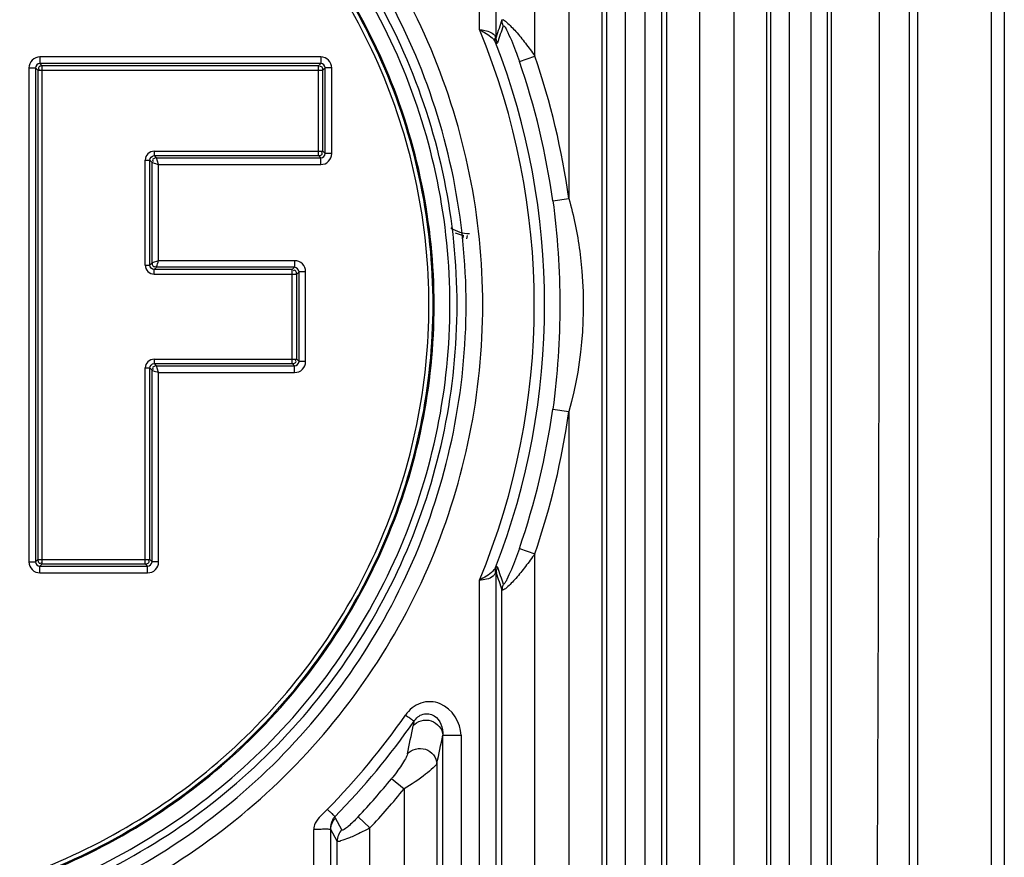
# Paper-space layout '13000537_1' of a CAD drawing. Units: millimetres. Extents: x 0 to 297, y 0 to 210.
# Drawn here: x 246 to 252, y 104 to 110 of the extents above; entities that cross this region are included whole.
import ezdxf

# ---------------------------------------------------------------- set-up
doc = ezdxf.new("R2010")
doc.units = ezdxf.units.MM
doc.header["$LTSCALE"] = 16.335
doc.layers.get('0').update_dxf_attribs({"linetype": 'CONTINUOUS'})

psp = doc.layouts.new('13000537_1')

# ---------------------------------------------------------------- linework, layer by layer
at = {"color": 9, "linetype": 'CONTINUOUS'}
for p, q in [((251.8568, 133.3954), (251.8568, 87.8485)), ((251.9408, 133.3963), (251.9408, 87.8476)), ((251.389, 132.7397), (251.389, 88.4904)), ((248.9506, 109.3997), (248.9506, 120.8805)), ((249.1677, 120.8805), (249.1677, 108.4928)), ((249.3769, 120.8805), (249.3769, 94.7492)), ((249.7914, 94.7492), (249.7914, 120.8805)), ((250.0006, 94.7492), (250.0006, 120.8805)), ((250.2177, 120.8805), (250.2177, 94.7492)), ((250.4269, 120.8805), (250.4269, 94.7492)), ((250.7099, 95.63), (250.7099, 119.9996)), ((250.8142, 95.6279), (250.8142, 120.0018)), ((250.4549, 95.6994), (250.4549, 119.9303)), ((250.5736, 95.7015), (250.5736, 119.9281)), ((249.6532, 96.1437), (249.6532, 119.4859)), ((249.7587, 96.1417), (249.7587, 119.4879)), ((249.4102, 96.1965), (249.4102, 119.4331)), ((249.5277, 96.1985), (249.5277, 119.4311)), ((248.5975, 109.5689), (248.5975, 119.0656)), ((248.7042, 109.5214), (248.7042, 119.0676)), ((247.5879, 109.3947), (245.7985, 109.3947)), ((245.7985, 109.3947), (245.7985, 109.3527)), ((247.5879, 109.3947), (247.5879, 109.3527)), ((248.8528, 109.3662), (248.9506, 109.3997)), ((245.7286, 109.3248), (245.7705, 109.3248)), ((245.7286, 109.3248), (245.7286, 106.1778)), ((245.7854, 109.3099), (245.7705, 109.3248)), ((245.7705, 109.3248), (245.7705, 106.1778)), ((245.7854, 109.3099), (247.601, 109.3099)), ((245.7854, 109.3099), (245.7854, 106.1926)), ((247.5879, 109.3527), (245.7985, 109.3527)), ((245.8133, 109.3379), (245.7985, 109.3527)), ((247.573, 109.3379), (245.8133, 109.3379)), ((245.8133, 106.1647), (245.8133, 109.3379)), ((247.573, 109.3379), (247.5879, 109.3527)), ((247.573, 108.766), (247.573, 109.3379)), ((247.601, 109.3099), (247.6159, 109.3248)), ((247.601, 108.794), (247.601, 109.3099)), ((247.6578, 109.3248), (247.6159, 109.3248)), ((247.6159, 108.7791), (247.6159, 109.3248)), ((247.6578, 108.7791), (247.6578, 109.3248)), ((246.5259, 108.794), (247.601, 108.794)), ((246.5259, 108.794), (246.5259, 108.766)), ((246.5259, 108.766), (247.573, 108.766)), ((246.5408, 108.7511), (246.5259, 108.766)), ((246.5408, 108.7511), (247.5879, 108.7511)), ((246.5548, 108.7092), (246.5408, 108.7511)), ((247.573, 108.766), (247.5879, 108.7511)), ((247.5879, 108.7092), (247.5879, 108.7511)), ((247.601, 108.794), (247.6159, 108.7791)), ((247.6578, 108.7791), (247.6159, 108.7791)), ((246.47, 108.738), (246.4979, 108.738)), ((246.47, 108.0676), (246.47, 108.738)), ((246.5128, 108.7232), (246.4979, 108.738)), ((246.4979, 108.0676), (246.4979, 108.738)), ((246.5128, 108.0825), (246.5128, 108.7232)), ((246.5548, 108.7092), (247.5879, 108.7092)), ((246.5548, 108.0965), (246.5548, 108.7092)), ((249.0653, 108.4785), (249.1677, 108.4928)), ((246.47, 108.0676), (246.4979, 108.0676)), ((246.5128, 108.0825), (246.4979, 108.0676)), ((246.5548, 108.0965), (246.5128, 108.0825)), ((246.5408, 108.0545), (246.5259, 108.0397)), ((247.421, 108.0545), (246.5408, 108.0545)), ((247.421, 108.0965), (246.5548, 108.0965)), ((247.4062, 108.0397), (247.421, 108.0545)), ((247.421, 108.0965), (247.421, 108.0545)), ((247.4062, 108.0397), (246.5259, 108.0397)), ((246.5259, 108.0117), (246.5259, 108.0397)), ((246.5259, 108.0117), (247.4341, 108.0117)), ((247.4062, 107.441), (247.4062, 108.0397)), ((247.4341, 108.0117), (247.449, 108.0266)), ((247.4341, 107.469), (247.4341, 108.0117)), ((247.4909, 108.0266), (247.449, 108.0266)), ((247.449, 107.4541), (247.449, 108.0266)), ((247.4909, 107.4541), (247.4909, 108.0266)), ((246.5259, 107.469), (247.4341, 107.469)), ((246.5259, 107.469), (246.5259, 107.441)), ((246.5259, 107.441), (247.4062, 107.441)), ((246.5408, 107.4262), (246.5259, 107.441)), ((246.5408, 107.4262), (247.421, 107.4262)), ((246.5548, 107.3842), (246.5408, 107.4262)), ((247.4062, 107.441), (247.421, 107.4262)), ((247.421, 107.3842), (247.421, 107.4262)), ((247.4341, 107.469), (247.449, 107.4541)), ((247.4909, 107.4541), (247.449, 107.4541)), ((246.47, 107.4131), (246.4979, 107.4131)), ((246.47, 106.1647), (246.47, 107.4131)), ((246.5128, 107.3982), (246.4979, 107.4131)), ((246.4979, 106.1926), (246.4979, 107.4131)), ((246.5128, 106.1778), (246.5128, 107.3982)), ((246.5548, 107.3842), (247.421, 107.3842)), ((246.5548, 106.1778), (246.5548, 107.3842)), ((249.0653, 107.1512), (249.1677, 107.1368)), ((249.1677, 107.1368), (249.1677, 94.7492)), ((248.8528, 106.2635), (248.9506, 106.2299)), ((245.7286, 106.1778), (245.7705, 106.1778)), ((245.7854, 106.1926), (245.7705, 106.1778)), ((245.7854, 106.1926), (246.4979, 106.1926)), ((246.4979, 106.1926), (246.5128, 106.1778)), ((246.5548, 106.1778), (246.5128, 106.1778)), ((248.9506, 94.7492), (248.9506, 106.2299)), ((245.8133, 106.1647), (245.7985, 106.1498)), ((245.7985, 106.1498), (246.4848, 106.1498)), ((245.7985, 106.1078), (245.7985, 106.1498)), ((245.7985, 106.1078), (246.4848, 106.1078)), ((245.8133, 106.1647), (246.47, 106.1647)), ((246.47, 106.1647), (246.4848, 106.1498)), ((246.4848, 106.1078), (246.4848, 106.1498)), ((248.7042, 96.5621), (248.7042, 106.1082)), ((248.5975, 96.564), (248.5975, 106.0607)), ((248.7414, 94.7492), (248.7414, 105.9977)), ((248.1808, 105.1619), (248.1752, 105.1329)), ((248.3646, 96.6028), (248.3646, 105.0737)), ((248.4809, 105.0737), (248.4809, 96.6047)), ((248.3269, 104.8924), (248.3269, 94.7492)), ((248.0376, 104.7967), (248.1177, 104.7314)), ((248.1177, 104.7314), (248.1177, 94.7492)), ((247.6813, 104.546), (247.6768, 104.5542)), ((247.7224, 104.4707), (247.6813, 104.546)), ((247.825, 104.5532), (247.9006, 104.4826)), ((247.9006, 94.7492), (247.9006, 104.4826)), ((247.5427, 96.8912), (247.5427, 104.4739)), ((247.6506, 96.8894), (247.6506, 104.4737)), ((247.6914, 104.398), (247.6506, 104.4737)), ((247.6914, 94.7492), (247.6914, 104.398))]:
    psp.add_line(p, q, dxfattribs=at)
at = {"color": 7, "linetype": 'CONTINUOUS'}
for p, q in [((251.3342, 127.4567), (251.3342, 88.4178)), ((248.4953, 108.2592), (248.4917, 108.2391)), ((248.5192, 108.2563), (248.5157, 108.2361))]:
    psp.add_line(p, q, dxfattribs=at)
at = {"color": 9, "linetype": 'CONTINUOUS'}
for centre, radius, start, end in [((257.6447, 106.5735), 9.414, 161.0415, 161.75154), ((244.3773, 107.8148), 4.5702, 337.43054, 22.56946), ((257.5513, 106.4647), 9.3408, 160.43105, 161.1377), ((244.371, 107.8148), 4.6421, 338.87867, 21.12124), ((245.7984, 109.3248), 0.0699, 89.97903, 180.02097), ((247.5879, 109.3248), 0.0699, 359.97903, 90.02097), ((244.3342, 107.8148), 4.7775, 7.98498, 18.94838), ((244.3342, 107.8148), 4.8809, 7.98498, 18.94838), ((246.5259, 108.7381), 0.0559, 89.96774, 180.03226), ((247.5879, 108.7791), 0.0699, 269.97903, 0.02097), ((246.5259, 108.0676), 0.0559, 179.96774, 270.03226), ((247.4211, 108.0266), 0.0699, 359.97903, 90.02097), ((246.5259, 107.4131), 0.0559, 89.96774, 180.03226), ((247.4211, 107.4541), 0.0699, 269.97903, 0.02097), ((244.3342, 107.8148), 4.7775, 341.05162, 352.01502), ((244.3342, 107.8148), 4.8809, 341.05162, 352.01502), ((245.7984, 106.1777), 0.0699, 179.97903, 270.02097), ((246.4849, 106.1777), 0.0699, 269.97903, 0.02097), ((257.6447, 109.0561), 9.414, 198.24846, 198.9585), ((257.5514, 109.1649), 9.3408, 198.86231, 199.56895), ((244.3479, 107.832), 4.6045, 315.45952, 325.15342), ((244.345, 107.8302), 4.6726, 315.48372, 325.17645), ((231.7201, 108.3183), 16.7606, 348.42252, 349.04422), ((231.9591, 108.3867), 16.7367, 347.94921, 348.58307), ((244.3342, 107.8148), 4.7775, 316.94406, 320.8214), ((244.3342, 107.8148), 4.8809, 316.94406, 320.8214)]:
    psp.add_arc(centre, radius, start, end, dxfattribs=at)
at = {"color": 7, "linetype": 'CONTINUOUS'}
for radius, start, end in [(0.21, 235.71429, 270), (0.224, 246.17064, 260)]:
    psp.add_arc((248.5342, 108.4798), radius, start, end, dxfattribs=at)
at = {"color": 9, "linetype": 'CONTINUOUS'}
for points in [[(250.8414, 97.4583), (250.8414, 105.2647), (250.8398, 113.0711), (250.8409, 120.8775)], [(248.7501, 109.5933), (248.745, 109.6048), (248.74, 109.619), (248.7448, 109.6306)], [(248.7013, 109.4876), (248.698, 109.499), (248.6957, 109.5128), (248.7014, 109.5233)], [(248.7121, 109.4846), (248.7075, 109.4956), (248.7028, 109.5091), (248.7072, 109.5202)], [(245.7985, 109.3527), (245.7853, 109.3528), (245.7704, 109.338), (245.7705, 109.3248)], [(247.6159, 109.3248), (247.6159, 109.338), (247.6011, 109.3528), (247.5879, 109.3527)], [(246.4979, 108.738), (246.4979, 108.7512), (246.5127, 108.766), (246.5259, 108.766)], [(247.5879, 108.7511), (247.6011, 108.7511), (247.6159, 108.7659), (247.6159, 108.7791)], [(246.5259, 108.0397), (246.5127, 108.0396), (246.4979, 108.0544), (246.4979, 108.0676)], [(247.449, 108.0266), (247.449, 108.0397), (247.4342, 108.0546), (247.421, 108.0545)], [(246.4979, 107.4131), (246.4979, 107.4263), (246.5127, 107.4411), (246.5259, 107.441)], [(247.421, 107.4262), (247.4342, 107.4261), (247.449, 107.441), (247.449, 107.4541)], [(245.7705, 106.1778), (245.7704, 106.1646), (245.7853, 106.1497), (245.7985, 106.1498)], [(246.4848, 106.1498), (246.498, 106.1497), (246.5129, 106.1646), (246.5128, 106.1778)], [(248.7013, 106.1421), (248.698, 106.1306), (248.6957, 106.1168), (248.7014, 106.1064)], [(248.7122, 106.145), (248.7075, 106.134), (248.7028, 106.1206), (248.7072, 106.1094)], [(248.7501, 106.0363), (248.745, 106.0248), (248.74, 106.0106), (248.7447, 105.999)], [(247.6506, 104.4737), (247.651, 104.4999), (247.6628, 104.5274), (247.6813, 104.546)], [(247.7224, 104.4707), (247.7037, 104.4521), (247.6918, 104.4244), (247.6914, 104.398)]]:
    psp.add_open_spline(points, degree=3, dxfattribs=at)
for points, knots in [([(251.0506, 97.4583), (251.0759, 98.4338), (251.1058, 100.3853), (251.137, 104.2884), (251.1492, 109.1675), (251.1447, 115.0223), (251.1308, 118.9256), (251.1145, 120.8771)], [0, 0, 0, 0, 0.124999, 0.249999, 0.499999, 0.75, 1, 1, 1, 1]), ([(244.3342, 103.5793), (244.8884, 103.5793), (246.0085, 103.797), (247.4322, 104.732), (248.3931, 106.142), (248.7322, 107.8148), (248.3931, 109.4877), (247.4322, 110.8977), (246.0085, 111.8326), (244.8884, 112.0503), (244.3342, 112.0504)], [0, 0, 0, 0, 0.125031, 0.250033, 0.375015, 0.5, 0.624985, 0.749967, 0.874969, 1, 1, 1, 1]), ([(244.3342, 103.6807), (244.8749, 103.6807), (245.9678, 103.8934), (247.3563, 104.8065), (248.2929, 106.1827), (248.6233, 107.8148), (248.2929, 109.4469), (247.3563, 110.8232), (245.9678, 111.7362), (244.8749, 111.9489), (244.3342, 111.949)], [0, 0, 0, 0, 0.12503, 0.250031, 0.375013, 0.5, 0.624987, 0.749969, 0.87497, 1, 1, 1, 1]), ([(244.3342, 103.7633), (244.8659, 103.7633), (245.9404, 103.9704), (247.3097, 104.8615), (248.2369, 106.2104), (248.5648, 107.8147), (248.237, 109.419), (247.3098, 110.7681), (245.9404, 111.6593), (244.8659, 111.8664), (244.3342, 111.8663)], [0, 0, 0, 0, 0.125057, 0.250081, 0.375058, 0.499987, 0.624923, 0.749914, 0.874941, 1, 1, 1, 1]), ([(244.3342, 103.8088), (244.8599, 103.8089), (245.9224, 104.0134), (247.2766, 104.8943), (248.1939, 106.2281), (248.5185, 107.8149), (248.1938, 109.4017), (247.2765, 110.7355), (245.9223, 111.6163), (244.8599, 111.8207), (244.3342, 111.8208)], [0, 0, 0, 0, 0.125036, 0.250055, 0.37504, 0.500007, 0.624974, 0.749959, 0.874971, 1, 1, 1, 1]), ([(244.3342, 103.9096), (244.8468, 103.9097), (245.8828, 104.1088), (247.2035, 104.9674), (248.0984, 106.2677), (248.4151, 107.8149), (248.0983, 109.3621), (247.2034, 110.6623), (245.8827, 111.5208), (244.8468, 111.72), (244.3342, 111.72)], [0, 0, 0, 0, 0.125036, 0.250056, 0.375041, 0.500007, 0.624973, 0.749958, 0.874971, 1, 1, 1, 1]), ([(244.3342, 103.9166), (244.8459, 103.9166), (245.88, 104.1155), (247.1983, 104.9724), (248.0917, 106.2702), (248.4079, 107.8147), (248.0918, 109.3592), (247.1984, 110.6571), (245.88, 111.5141), (244.8459, 111.713), (244.3342, 111.7131)], [0, 0, 0, 0, 0.125039, 0.250042, 0.37503, 0.499988, 0.624947, 0.749945, 0.87496, 1, 1, 1, 1]), ([(244.3342, 103.9426), (244.8425, 103.9426), (245.8697, 104.1402), (247.1794, 104.9913), (248.0671, 106.2805), (248.3813, 107.8147), (248.0672, 109.349), (247.1796, 110.6383), (245.8698, 111.4895), (244.8425, 111.687), (244.3342, 111.6871)], [0, 0, 0, 0, 0.125039, 0.250042, 0.37503, 0.499988, 0.624947, 0.749945, 0.87496, 1, 1, 1, 1]), ([(248.7414, 109.632), (248.7437, 109.6346), (248.759, 109.6281), (248.7844, 109.6039), (248.8349, 109.5531), (248.8923, 109.4812), (248.9315, 109.4276), (248.9506, 109.3997)], [0, 0, 0, 0, 0.033399, 0.116031, 0.373167, 0.679881, 1, 1, 1, 1]), ([(248.5975, 109.5689), (248.6083, 109.563), (248.6465, 109.542), (248.6858, 109.5154), (248.7013, 109.4876)], [0, 0, 0, 0, 0.278233, 1, 1, 1, 1]), ([(248.5975, 109.5689), (248.609, 109.5675), (248.6446, 109.563), (248.6882, 109.5481), (248.6985, 109.5246)], [0, 0, 0, 0, 0.310882, 1, 1, 1, 1]), ([(248.7501, 109.5933), (248.7513, 109.5967), (248.7669, 109.5786), (248.7753, 109.5555), (248.804, 109.4988), (248.8282, 109.4349), (248.8449, 109.3891), (248.8528, 109.3662)], [0, 0, 0, 0, 0.042025, 0.153713, 0.424986, 0.710923, 1, 1, 1, 1]), ([(248.6985, 109.5246), (248.6994, 109.5227), (248.7005, 109.5175), (248.704, 109.5204), (248.7042, 109.5214)], [0, 0, 0, 0, 0.675316, 1, 1, 1, 1]), ([(248.7013, 109.4876), (248.7032, 109.4854), (248.7062, 109.4803), (248.7116, 109.4831), (248.7121, 109.4846)], [0, 0, 0, 0, 0.649838, 1, 1, 1, 1]), ([(245.8133, 109.3379), (245.8067, 109.3379), (245.7967, 109.336), (245.7872, 109.3251), (245.7905, 109.3183), (245.7926, 109.3156)], [0, 0, 0, 0, 0.514526, 0.734617, 1, 1, 1, 1]), ([(247.601, 109.3099), (247.601, 109.3166), (247.5992, 109.3265), (247.5883, 109.336), (247.5814, 109.3328), (247.5787, 109.3307)], [0, 0, 0, 0, 0.514526, 0.734617, 1, 1, 1, 1]), ([(246.5408, 108.7511), (246.5341, 108.7511), (246.5242, 108.7493), (246.5147, 108.7385), (246.5179, 108.7316), (246.5199, 108.7289)], [0, 0, 0, 0, 0.515771, 0.736536, 1, 1, 1, 1]), ([(247.573, 108.766), (247.5797, 108.766), (247.5897, 108.7678), (247.5992, 108.7787), (247.5959, 108.7856), (247.5938, 108.7883)], [0, 0, 0, 0, 0.514526, 0.734617, 1, 1, 1, 1]), ([(246.5128, 108.7232), (246.5141, 108.7227), (246.5281, 108.7182), (246.5421, 108.7136), (246.5548, 108.7092)], [0, 0, 0, 0, 0.092686, 1, 1, 1, 1]), ([(249.1677, 108.4928), (249.1986, 108.3828), (249.2887, 107.9362), (249.2598, 107.465), (249.1677, 107.1368)], [0, 0, 0, 0, 0.251092, 1, 1, 1, 1]), ([(249.0653, 108.4785), (249.0961, 108.2589), (249.1235, 107.8148), (249.0961, 107.3707), (249.0653, 107.1512)], [0, 0, 0, 0, 0.500006, 1, 1, 1, 1]), ([(246.5128, 108.0825), (246.5128, 108.0758), (246.5147, 108.0659), (246.5255, 108.0564), (246.5323, 108.0596), (246.535, 108.0616)], [0, 0, 0, 0, 0.515771, 0.736536, 1, 1, 1, 1]), ([(246.5408, 108.0545), (246.5413, 108.0558), (246.5457, 108.0698), (246.5503, 108.0838), (246.5548, 108.0965)], [0, 0, 0, 0, 0.092686, 1, 1, 1, 1]), ([(247.4341, 108.0117), (247.4341, 108.0183), (247.4323, 108.0283), (247.4214, 108.0378), (247.4145, 108.0346), (247.4118, 108.0324)], [0, 0, 0, 0, 0.514526, 0.734617, 1, 1, 1, 1]), ([(246.5408, 107.4262), (246.5341, 107.4262), (246.5242, 107.4243), (246.5147, 107.4135), (246.5179, 107.4067), (246.5199, 107.404)], [0, 0, 0, 0, 0.515771, 0.736536, 1, 1, 1, 1]), ([(247.4062, 107.441), (247.4128, 107.4411), (247.4228, 107.4429), (247.4323, 107.4538), (247.429, 107.4606), (247.4269, 107.4633)], [0, 0, 0, 0, 0.514526, 0.734617, 1, 1, 1, 1]), ([(246.5128, 107.3982), (246.5141, 107.3977), (246.5281, 107.3932), (246.5421, 107.3887), (246.5548, 107.3842)], [0, 0, 0, 0, 0.092686, 1, 1, 1, 1]), ([(248.8528, 106.2635), (248.8449, 106.2406), (248.8281, 106.1947), (248.804, 106.1308), (248.7753, 106.0741), (248.7669, 106.0511), (248.7512, 106.033), (248.7501, 106.0363)], [0, 0, 0, 0, 0.289208, 0.575254, 0.846482, 0.957826, 1, 1, 1, 1]), ([(245.7854, 106.1926), (245.7854, 106.186), (245.7872, 106.176), (245.7981, 106.1665), (245.805, 106.1697), (245.8077, 106.1719)], [0, 0, 0, 0, 0.514526, 0.734617, 1, 1, 1, 1]), ([(246.47, 106.1647), (246.4766, 106.1647), (246.4866, 106.1665), (246.4961, 106.1774), (246.4929, 106.1843), (246.4907, 106.187)], [0, 0, 0, 0, 0.514526, 0.734617, 1, 1, 1, 1]), ([(248.9506, 106.2299), (248.9315, 106.2021), (248.8923, 106.1481), (248.8349, 106.0773), (248.7845, 106.0241), (248.7591, 106.0029), (248.7433, 105.9947), (248.7414, 105.9977)], [0, 0, 0, 0, 0.320402, 0.627354, 0.884746, 0.966272, 1, 1, 1, 1]), ([(248.7013, 106.1421), (248.6965, 106.1335), (248.6688, 106.098), (248.6278, 106.0773), (248.5975, 106.0607)], [0, 0, 0, 0, 0.222086, 1, 1, 1, 1]), ([(248.6985, 106.1051), (248.6954, 106.0981), (248.6709, 106.0669), (248.6276, 106.0646), (248.5975, 106.0607)], [0, 0, 0, 0, 0.201107, 1, 1, 1, 1]), ([(248.7042, 106.1082), (248.704, 106.1092), (248.7005, 106.1118), (248.6994, 106.1069), (248.6985, 106.1051)], [0, 0, 0, 0, 0.321784, 1, 1, 1, 1]), ([(248.7121, 106.1451), (248.7114, 106.1464), (248.7061, 106.1479), (248.7031, 106.1441), (248.7013, 106.1421)], [0, 0, 0, 0, 0.362734, 1, 1, 1, 1]), ([(248.4809, 105.0737), (248.4809, 105.1536), (248.3957, 105.2868), (248.219, 105.2934), (248.1506, 105.235), (248.1268, 105.201)], [0, 0, 0, 0, 0.491033, 0.745079, 1, 1, 1, 1]), ([(248.1808, 105.1619), (248.1792, 105.1641), (248.1694, 105.1696), (248.1533, 105.1847), (248.1341, 105.1924), (248.1268, 105.201)], [0, 0, 0, 0, 0.1209, 0.490489, 1, 1, 1, 1]), ([(248.1752, 105.1329), (248.2003, 105.1639), (248.2978, 105.1918), (248.3631, 105.1128), (248.3646, 105.0737)], [0, 0, 0, 0, 0.5046, 1, 1, 1, 1]), ([(248.1808, 105.1619), (248.1941, 105.1825), (248.2347, 105.2181), (248.3399, 105.2024), (248.3659, 105.1187), (248.3646, 105.0737)], [0, 0, 0, 0, 0.262142, 0.518867, 1, 1, 1, 1]), ([(248.3646, 105.0737), (248.3678, 105.0759), (248.3818, 105.0714), (248.4054, 105.0748), (248.4408, 105.0738), (248.467, 105.0724), (248.4809, 105.0737)], [0, 0, 0, 0, 0.100192, 0.32388, 0.638914, 1, 1, 1, 1]), ([(248.1397, 104.9545), (248.1654, 104.9845), (248.2624, 105.0102), (248.3256, 104.9312), (248.3269, 104.8924)], [0, 0, 0, 0, 0.504367, 1, 1, 1, 1]), ([(248.1397, 104.9545), (248.1375, 104.9436), (248.1239, 104.9197), (248.0917, 104.8662), (248.0603, 104.8246), (248.0376, 104.7967)], [0, 0, 0, 0, 0.177322, 0.427462, 1, 1, 1, 1]), ([(248.3269, 104.8924), (248.3222, 104.8814), (248.2961, 104.8588), (248.2298, 104.8025), (248.1649, 104.7603), (248.1177, 104.7314)], [0, 0, 0, 0, 0.1356, 0.373709, 1, 1, 1, 1]), ([(247.6298, 104.6023), (247.6016, 104.5745), (247.5588, 104.5399), (247.5421, 104.487), (247.5427, 104.4737)], [0, 0, 0, 0, 0.748909, 1, 1, 1, 1]), ([(247.6768, 104.5542), (247.6767, 104.5569), (247.6692, 104.5621), (247.6607, 104.5732), (247.6455, 104.5863), (247.6339, 104.5957), (247.6298, 104.6023)], [0, 0, 0, 0, 0.121281, 0.346646, 0.653388, 1, 1, 1, 1]), ([(247.6507, 104.4737), (247.6506, 104.4946), (247.6546, 104.5247), (247.6715, 104.5485), (247.6769, 104.5541)], [0, 0, 0, 0, 0.728689, 1, 1, 1, 1]), ([(247.825, 104.5532), (247.8052, 104.5319), (247.773, 104.501), (247.7452, 104.4788), (247.7246, 104.4667), (247.7224, 104.4707)], [0, 0, 0, 0, 0.652433, 0.898158, 1, 1, 1, 1]), ([(247.9006, 104.4826), (247.8769, 104.4699), (247.8321, 104.4475), (247.7682, 104.4172), (247.7263, 104.405), (247.6969, 104.3929), (247.6914, 104.398)], [0, 0, 0, 0, 0.354758, 0.670728, 0.900171, 1, 1, 1, 1])]:
    psp.add_open_spline(points, degree=3, knots=knots, dxfattribs=at)
at = {"color": 7, "linetype": 'CONTINUOUS'}
psp.add_open_spline([(247.6506, 104.4737), (247.6479, 104.4715), (247.6347, 104.4756), (247.6132, 104.4743), (247.5802, 104.4737), (247.5558, 104.4724), (247.5427, 104.4739)], degree=3, knots=[0, 0, 0, 0, 0.099242, 0.320233, 0.634914, 1, 1, 1, 1], dxfattribs=at)

doc.saveas('drawing.dxf')
